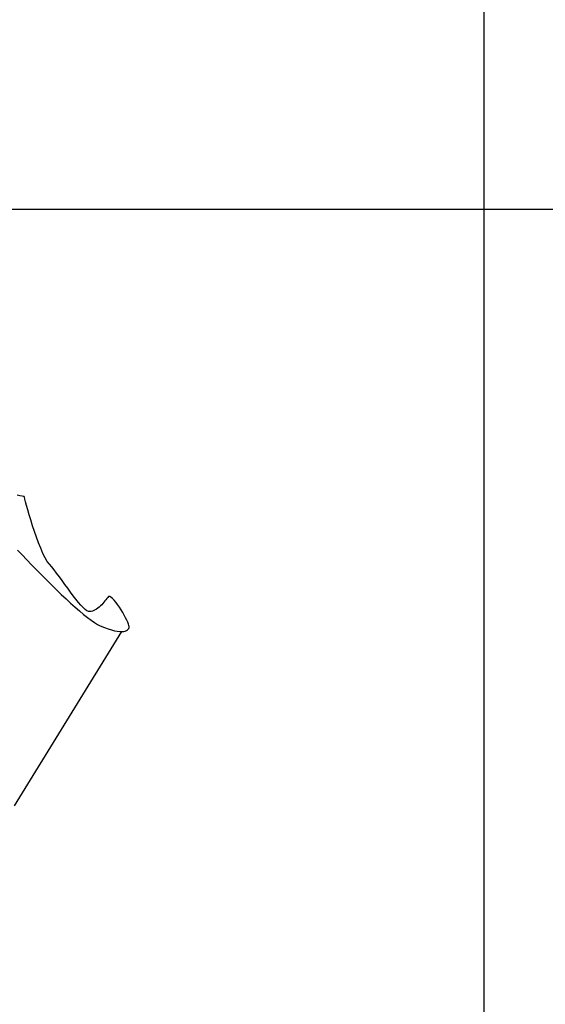
# Model space of a CAD drawing. Units: millimetres. Extents: x 277.6 to 297.3, y 73.9 to 100.
# Drawn here: x 285.6 to 287.7, y 77 to 80.8 of the extents above; entities that cross this region are included whole.
import ezdxf

# ---------------------------------------------------------------- set-up
doc = ezdxf.new("R2010")
doc.units = ezdxf.units.MM
doc.layers.add('OPERAI_dwg', color=7, linetype='Continuous')

msp = doc.modelspace()

# ---------------------------------------------------------------- linework, layer by layer
at = {"color": 92}
for p, q in [((287.4215, 100.012), (287.4215, 76.08)), ((277.5815, 80.112), (297.2815, 80.112))]:
    msp.add_line(p, q, dxfattribs=at)
at = {"layer": 'OPERAI_dwg'}
for p, q in [((285.6152, 78.9955), (285.6037, 78.9982)), ((285.624, 78.9935), (285.6152, 78.9955)), ((285.6296, 78.9923), (285.624, 78.9935)), ((285.6316, 78.9919), (285.6296, 78.9923)), ((285.6324, 78.9895), (285.6316, 78.9919)), ((285.634, 78.9827), (285.6324, 78.9895)), ((285.6368, 78.9719), (285.634, 78.9827)), ((285.6408, 78.9576), (285.6368, 78.9719)), ((285.6455, 78.9408), (285.6408, 78.9576)), ((285.6511, 78.9217), (285.6455, 78.9408)), ((285.6575, 78.901), (285.6511, 78.9217)), ((285.6643, 78.8787), (285.6575, 78.901)), ((285.6714, 78.8563), (285.6643, 78.8787)), ((285.6794, 78.8336), (285.6714, 78.8563)), ((285.6878, 78.8117), (285.6794, 78.8336)), ((285.6962, 78.7906), (285.6878, 78.8117)), ((285.7045, 78.771), (285.6962, 78.7906)), ((285.6057, 78.7834), (285.6236, 78.7647)), ((285.6236, 78.7647), (285.6419, 78.7455)), ((285.7133, 78.7539), (285.7045, 78.771)), ((285.7217, 78.7395), (285.7133, 78.7539)), ((285.6419, 78.7455), (285.6607, 78.726)), ((285.6607, 78.726), (285.6798, 78.7065)), ((285.73, 78.7284), (285.7217, 78.7395)), ((285.7388, 78.718), (285.73, 78.7284)), ((285.748, 78.7065), (285.7388, 78.718)), ((285.6798, 78.7065), (285.6989, 78.6869)), ((285.6989, 78.6869), (285.7185, 78.6674)), ((285.7579, 78.6933), (285.748, 78.7065)), ((285.7687, 78.6793), (285.7579, 78.6933)), ((285.7791, 78.665), (285.7687, 78.6793)), ((285.7185, 78.6674), (285.7376, 78.6482)), ((285.7376, 78.6482), (285.7571, 78.6295)), ((285.7902, 78.6498), (285.7791, 78.665)), ((285.801, 78.6351), (285.7902, 78.6498)), ((285.8122, 78.6199), (285.801, 78.6351)), ((285.7571, 78.6295), (285.7759, 78.6112)), ((285.7759, 78.6112), (285.7946, 78.5936)), ((285.7946, 78.5936), (285.8126, 78.5769)), ((285.8229, 78.606), (285.8122, 78.6199)), ((285.8333, 78.5924), (285.8229, 78.606)), ((285.8433, 78.5801), (285.8333, 78.5924)), ((285.9537, 78.5952), (285.9501, 78.5905)), ((285.9569, 78.5996), (285.9537, 78.5952)), ((285.9604, 78.6024), (285.9569, 78.5996)), ((285.9648, 78.6024), (285.9604, 78.6024)), ((285.97, 78.5996), (285.9648, 78.6024)), ((285.976, 78.5952), (285.97, 78.5996)), ((285.9824, 78.5885), (285.976, 78.5952)), ((285.8126, 78.5769), (285.8301, 78.561)), ((285.8301, 78.561), (285.8472, 78.5466)), ((285.8524, 78.5689), (285.8433, 78.5801)), ((285.8612, 78.5598), (285.8524, 78.5689)), ((285.8688, 78.5526), (285.8612, 78.5598)), ((285.9186, 78.5578), (285.9134, 78.5538)), ((285.9234, 78.5617), (285.9186, 78.5578)), ((285.9286, 78.5661), (285.9234, 78.5617)), ((285.9333, 78.5709), (285.9286, 78.5661)), ((285.9377, 78.5761), (285.9333, 78.5709)), ((285.9421, 78.5809), (285.9377, 78.5761)), ((285.9461, 78.5857), (285.9421, 78.5809)), ((285.9501, 78.5905), (285.9461, 78.5857)), ((285.9888, 78.5805), (285.9824, 78.5885)), ((285.9955, 78.5717), (285.9888, 78.5805)), ((286.0023, 78.5617), (285.9955, 78.5717)), ((286.0091, 78.551), (286.0023, 78.5617)), ((285.8472, 78.5466), (285.8632, 78.5331)), ((285.8632, 78.5331), (285.8783, 78.5207)), ((285.8759, 78.5474), (285.8688, 78.5526)), ((285.8815, 78.545), (285.8759, 78.5474)), ((285.8783, 78.5207), (285.8927, 78.5103)), ((285.8867, 78.5446), (285.8815, 78.545)), ((285.8923, 78.545), (285.8867, 78.5446)), ((285.8975, 78.5462), (285.8923, 78.545)), ((285.9026, 78.5482), (285.8975, 78.5462)), ((285.9082, 78.5506), (285.9026, 78.5482)), ((285.9134, 78.5538), (285.9082, 78.5506)), ((286.0151, 78.5406), (286.0091, 78.551)), ((286.021, 78.5299), (286.0151, 78.5406)), ((286.0266, 78.5199), (286.021, 78.5299)), ((286.031, 78.5107), (286.0266, 78.5199)), ((285.8927, 78.5103), (285.9054, 78.5012)), ((285.9054, 78.5012), (285.9174, 78.494)), ((285.9174, 78.494), (285.9278, 78.4888)), ((285.9278, 78.4888), (285.9437, 78.482)), ((285.9437, 78.482), (285.9581, 78.4768)), ((286.035, 78.5024), (286.031, 78.5107)), ((286.0378, 78.4956), (286.035, 78.5024)), ((286.0366, 78.4752), (286.0386, 78.4788)), ((286.0394, 78.4904), (286.0378, 78.4956)), ((286.0386, 78.4788), (286.0398, 78.4824)), ((286.0402, 78.4864), (286.0394, 78.4904)), ((286.0398, 78.4824), (286.0402, 78.4864)), ((285.5937, 77.7872), (286.0119, 78.4661)), ((285.9581, 78.4768), (285.9712, 78.4729)), ((285.9712, 78.4729), (285.9832, 78.4697)), ((285.9832, 78.4697), (285.9939, 78.4677)), ((285.9939, 78.4677), (286.0035, 78.4665)), ((286.0035, 78.4665), (286.0119, 78.4661)), ((286.0119, 78.4661), (286.0191, 78.4669)), ((286.0191, 78.4669), (286.025, 78.4681)), ((286.025, 78.4681), (286.0298, 78.4701)), ((286.0298, 78.4701), (286.0338, 78.4725)), ((286.0338, 78.4725), (286.0366, 78.4752))]:
    msp.add_line(p, q, dxfattribs=at)

doc.saveas('drawing.dxf')
